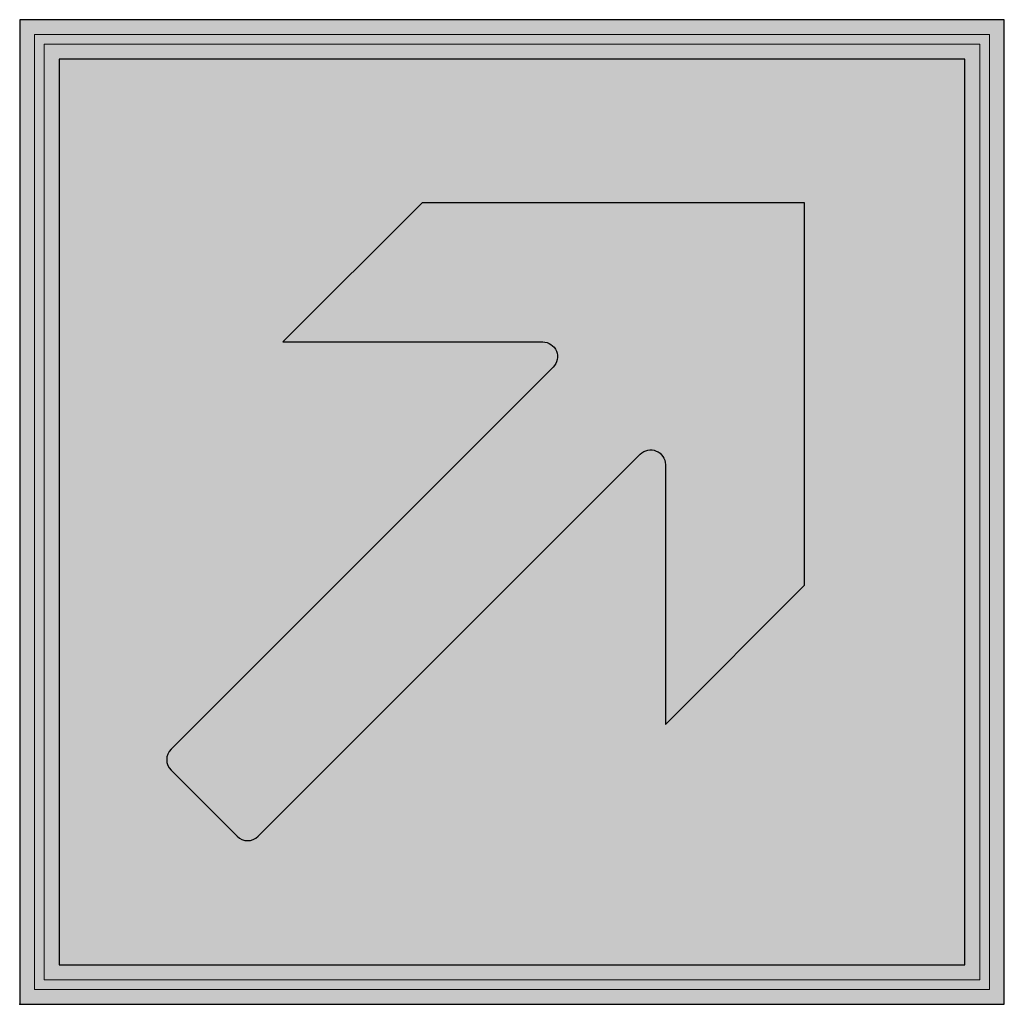
# Model space of a CAD drawing. Units: metres. Extents: x 0 to 1, y 0 to 1.
import ezdxf

# ---------------------------------------------------------------- set-up
doc = ezdxf.new("R2010")
doc.units = ezdxf.units.M
doc.layers.add('10_bcmp_symbol_D2_BS-Symbol_grey', color=7, linetype='Continuous', lineweight=0, true_color=0xd2d2d2)
doc.layers.add('10_bcmp_symbol_D2_BS-Symbol_red', color=7, linetype='Continuous', lineweight=0, true_color=0xff1414)
doc.layers.add('10_bcmp_symbol_D2_BS-Symbol_white', color=7, linetype='Continuous', true_color=0xfafafa)
doc.layers.add('72_EGR_INSERT_D2SNAP', color=7, linetype='Continuous')

# ---------------------------------------------------------------- blocks, each defined once
blk = doc.blocks.new('4af12226-55b2-4844-9b64-1d9f22236abd')
at = {"layer": '10_bcmp_symbol_D2_BS-Symbol_grey'}
h = blk.add_hatch(color=256, dxfattribs=at)
h.paths.add_polyline_path([(0.975, 0.025), (0.975, 0.975), (0.025, 0.975), (0.025, 0.025)], flags=16)
h.paths.add_polyline_path([(0.985, 0.015), (0.985, 0.985), (0.015, 0.985), (0.015, 0.015)])
at = {"layer": '10_bcmp_symbol_D2_BS-Symbol_red'}
h = blk.add_hatch(color=256, dxfattribs=at)
h.paths.add_polyline_path([(0.04, 0.96), (0.04, 0.04), (0.96, 0.04), (0.96, 0.96)])
h.paths.add_polyline_path([(0.4088, 0.8141), (0.7972, 0.8141), (0.7972, 0.4257), (0.6558, 0.2843), (0.6558, 0.5481, 0.668179), (0.6302, 0.5587), (0.2421, 0.1706, -0.414214), (0.2209, 0.1706), (0.1537, 0.2378, -0.414214), (0.1537, 0.259), (0.5418, 0.6471, 0.668179), (0.5312, 0.6727), (0.2674, 0.6727)], flags=16)
at = {"layer": '10_bcmp_symbol_D2_BS-Symbol_white'}
h = blk.add_hatch(color=256, dxfattribs=at)
h.paths.add_polyline_path([(0, 0), (1, 0), (1, 1), (0, 1)])
h.paths.add_polyline_path([(0.015, 0.985), (0.985, 0.985), (0.985, 0.015), (0.015, 0.015)], flags=16)
h.paths.add_polyline_path([(0.025, 0.975), (0.975, 0.975), (0.975, 0.025), (0.025, 0.025)], flags=0)
h.paths.add_polyline_path([(0.04, 0.96), (0.96, 0.96), (0.96, 0.04), (0.04, 0.04)], flags=0)
h.paths.add_polyline_path([(0.1537, 0.259), (0.5418, 0.6471, 0.668179), (0.5312, 0.6727), (0.2674, 0.6727), (0.4088, 0.8141), (0.7972, 0.8141), (0.7972, 0.4257), (0.6558, 0.2843), (0.6558, 0.5481, 0.668179), (0.6302, 0.5587), (0.2421, 0.1706, -0.414214), (0.2209, 0.1706), (0.1537, 0.2378, -0.414214)], flags=0)
blk.add_hatch(color=256, dxfattribs=at).paths.add_polyline_path([(0.1537, 0.259, 0.414214), (0.1537, 0.2378), (0.2209, 0.1706, 0.414214), (0.2421, 0.1706), (0.6302, 0.5587, -0.668179), (0.6558, 0.5481), (0.6558, 0.2843), (0.7972, 0.4257), (0.7972, 0.8141), (0.4088, 0.8141), (0.2674, 0.6727), (0.5312, 0.6727, -0.668179), (0.5418, 0.6471)])
at = {"layer": '10_bcmp_symbol_D2_BS-Symbol_grey'}
for points in [[(0.985, 0.015), (0.985, 0.985), (0.015, 0.985), (0.015, 0.015)], [(0.975, 0.025), (0.975, 0.975), (0.025, 0.975), (0.025, 0.025)]]:
    blk.add_lwpolyline(points, close=True, dxfattribs=at)
at = {"layer": '10_bcmp_symbol_D2_BS-Symbol_white'}
for points in [[(1, 0), (1, 1), (0, 1), (0, 0)], [(0.96, 0.04), (0.96, 0.96), (0.04, 0.96), (0.04, 0.04)]]:
    blk.add_lwpolyline(points, close=True, dxfattribs=at)
blk.add_lwpolyline([(0.1537, 0.2378), (0.2209, 0.1706, 0.414214), (0.2421, 0.1706), (0.6302, 0.5587, -0.668179), (0.6558, 0.5481), (0.6558, 0.2843), (0.7972, 0.4257), (0.7972, 0.8141), (0.4088, 0.8141), (0.2674, 0.6727), (0.5312, 0.6727, -0.668179), (0.5418, 0.6471), (0.1537, 0.259, 0.414214)], format="xyb", close=True, dxfattribs=at)
at = {"layer": '72_EGR_INSERT_D2SNAP'}
blk.add_point((0, 0), dxfattribs=at)

msp = doc.modelspace()

# ---------------------------------------------------------------- block references
msp.add_blockref('4af12226-55b2-4844-9b64-1d9f22236abd', (0, 0))

doc.saveas('drawing.dxf')
